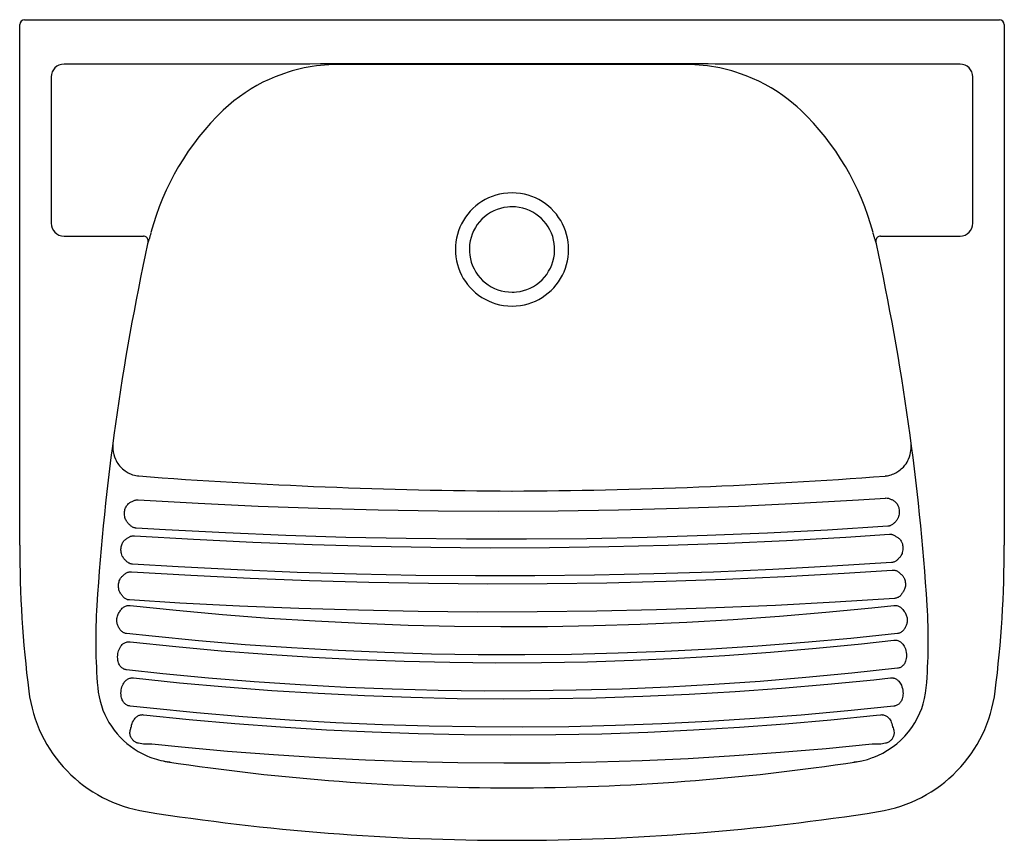
# Model space of a CAD drawing. Units: millimetres. Extents: x 0 to 600, y 0 to 500.
import ezdxf

# ---------------------------------------------------------------- set-up
doc = ezdxf.new("R2010")
doc.units = ezdxf.units.MM

msp = doc.modelspace()

# ---------------------------------------------------------------- linework, layer by layer
for p, q in [((3, 499.99), (597, 499.99)), ((0, 179.84), (0, 496.99)), ((600, 496.99), (600, 179.84)), ((170.27, 472.92), (27, 472.92)), ((407.23, 473.08), (192.77, 473.08)), ((407.22, 472.62), (192.78, 472.62)), ((573, 472.92), (429.73, 472.92)), ((19.17, 465.1), (19.17, 375.99)), ((580.83, 375.99), (580.83, 465.1)), ((27, 368.17), (75.35, 368.17)), ((524.65, 368.17), (573, 368.17)), ((60.85, 139.16), (61.02, 139.37)), ((538.98, 139.37), (539.15, 139.16)), ((91.74, 47.59), (90.09, 47.84)), ((91.74, 47.59), (91.43, 47.63)), ((509.91, 47.84), (508.26, 47.59)), ((508.42, 47.61), (508.26, 47.59))]:
    msp.add_line(p, q)
for points in [[(170.93, 470.03, 0), (168.51, 469.43, 0), (166.11, 468.76, 0), (163.7, 468.04, 0), (161.3, 467.27, 0)], [(192.77, 473.08, 0), (189.6, 473.08, 0), (186.42, 473.07, 0), (183.25, 473.04, 0), (176.9, 472.97, 0), (173.59, 472.94, 0), (170.27, 472.92, 0)], [(192.77, 472.62, 0), (190.87, 472.6, 0), (188.34, 472.51, 0), (185.82, 472.36, 0), (183.3, 472.13, 0), (180.78, 471.84, 0), (178.3, 471.49, 0), (175.83, 471.07, 0), (173.37, 470.58, 0), (170.93, 470.03, 0)], [(429.73, 472.92, 0), (426.73, 472.94, 0), (423.73, 472.96, 0), (419.61, 473.01, 0), (415.48, 473.05, 0), (411.36, 473.08, 0), (407.23, 473.08, 0)], [(429.07, 470.03, 0), (426.62, 470.59, 0), (424.15, 471.07, 0), (421.65, 471.5, 0), (419.14, 471.85, 0), (416.58, 472.15, 0), (414, 472.37, 0), (411.41, 472.52, 0), (408.81, 472.61, 0), (407.23, 472.62, 0)], [(438.7, 467.27, 0), (436.32, 468.04, 0), (433.92, 468.75, 0), (431.5, 469.42, 0), (429.07, 470.03, 0)], [(161.3, 467.27, 0), (158.51, 466.29, 0), (155.76, 465.23, 0), (151.96, 463.61, 0), (148.22, 461.83, 0), (144.56, 459.9, 0), (140.98, 457.82, 0), (137.4, 455.52, 0), (133.91, 453.07, 0), (130.53, 450.48, 0), (127.27, 447.74, 0), (124.06, 444.81, 0)], [(475.94, 444.81, 0), (473.75, 446.84, 0), (471.49, 448.81, 0), (468.28, 451.42, 0), (464.95, 453.9, 0), (461.52, 456.24, 0), (458, 458.43, 0), (454.29, 460.53, 0), (450.49, 462.47, 0), (446.61, 464.24, 0), (442.66, 465.85, 0), (438.7, 467.27, 0)], [(300, 394.5, 0), (300, 394.5, 0), (297.44, 394.4, 0), (294.9, 394.12, 0), (292.38, 393.65, 0), (290.13, 393.06, 0), (287.93, 392.31, 0), (285.77, 391.43, 0), (283.68, 390.4, 0), (281.68, 389.23, 0), (279.75, 387.93, 0), (277.91, 386.5, 0), (276.17, 384.94, 0), (274.54, 383.28, 0), (273.03, 381.51, 0), (271.64, 379.65, 0), (270.39, 377.7, 0), (269.26, 375.66, 0), (268.27, 373.55, 0), (267.43, 371.39, 0), (266.74, 369.18, 0), (266.2, 366.92, 0), (265.81, 364.62, 0), (265.57, 362.31, 0), (265.5, 360, 0), (265.57, 357.7, 0), (265.8, 355.41, 0), (266.19, 353.14, 0), (266.72, 350.9, 0), (267.39, 348.71, 0), (268.23, 346.54, 0), (269.21, 344.43, 0), (270.33, 342.38, 0), (271.59, 340.42, 0), (272.97, 338.55, 0), (274.47, 336.78, 0), (276.1, 335.11, 0), (277.84, 333.55, 0), (279.67, 332.12, 0), (281.59, 330.81, 0), (283.6, 329.64, 0), (285.69, 328.6, 0), (287.84, 327.71, 0), (290.05, 326.96, 0), (292.3, 326.36, 0), (294.84, 325.88, 0), (297.41, 325.59, 0), (300, 325.49, 0), (300, 325.49, 0)], [(300, 325.49, 0), (300, 325.49, 0), (302.56, 325.58, 0), (305.1, 325.87, 0), (307.62, 326.34, 0), (309.87, 326.93, 0), (312.07, 327.67, 0), (314.23, 328.56, 0), (316.32, 329.59, 0), (318.32, 330.76, 0), (320.25, 332.06, 0), (322.09, 333.49, 0), (323.83, 335.04, 0), (325.46, 336.71, 0), (326.97, 338.48, 0), (328.36, 340.34, 0), (329.61, 342.29, 0), (330.74, 344.33, 0), (331.73, 346.44, 0), (332.57, 348.6, 0), (333.26, 350.81, 0), (333.8, 353.07, 0), (334.19, 355.37, 0), (334.43, 357.68, 0), (334.5, 359.99, 0), (334.43, 362.29, 0), (334.2, 364.58, 0), (333.81, 366.85, 0), (333.28, 369.09, 0), (332.61, 371.28, 0), (331.77, 373.45, 0), (330.79, 375.56, 0), (329.67, 377.6, 0), (328.41, 379.57, 0), (327.03, 381.43, 0), (325.53, 383.21, 0), (323.9, 384.88, 0), (322.16, 386.43, 0), (320.33, 387.87, 0), (318.41, 389.18, 0), (316.4, 390.35, 0), (314.31, 391.39, 0), (312.16, 392.28, 0), (309.95, 393.03, 0), (307.7, 393.63, 0), (305.16, 394.11, 0), (302.59, 394.4, 0), (300, 394.5, 0), (300, 394.5, 0)], [(300, 385.99, 0), (298.63, 385.96, 0), (297.27, 385.85, 0), (295.1, 385.53, 0), (292.97, 385.02, 0), (290.88, 384.34, 0), (288.86, 383.49, 0), (286.93, 382.47, 0), (285.08, 381.28, 0), (283.34, 379.95, 0), (281.71, 378.48, 0), (280.23, 376.87, 0), (278.87, 375.14, 0), (277.67, 373.31, 0), (276.63, 371.38, 0), (275.75, 369.38, 0), (275.05, 367.3, 0), (274.52, 365.17, 0), (274.17, 363.01, 0), (274.01, 360.82, 0), (274.04, 358.63, 0), (274.25, 356.44, 0), (274.63, 354.29, 0), (275.21, 352.18, 0), (275.95, 350.11, 0), (276.87, 348.12, 0), (277.95, 346.21, 0), (279.19, 344.41, 0), (280.58, 342.71, 0), (282.11, 341.13, 0), (283.76, 339.69, 0), (285.52, 338.4, 0), (287.4, 337.26, 0), (289.36, 336.27, 0), (291.39, 335.46, 0), (293.49, 334.82, 0), (295.63, 334.37, 0), (297.81, 334.09, 0), (300, 333.99, 0)], [(300, 333.99, 0), (301.37, 334.03, 0), (302.73, 334.14, 0), (304.9, 334.46, 0), (307.03, 334.97, 0), (309.12, 335.65, 0), (311.14, 336.5, 0), (313.07, 337.52, 0), (314.92, 338.71, 0), (316.66, 340.04, 0), (318.29, 341.51, 0), (319.77, 343.11, 0), (321.13, 344.84, 0), (322.33, 346.68, 0), (323.37, 348.6, 0), (324.25, 350.61, 0), (324.95, 352.69, 0), (325.48, 354.82, 0), (325.83, 356.98, 0), (325.99, 359.17, 0), (325.96, 361.36, 0), (325.75, 363.55, 0), (325.37, 365.7, 0), (324.79, 367.81, 0), (324.05, 369.88, 0), (323.13, 371.87, 0), (322.05, 373.78, 0), (320.81, 375.58, 0), (319.42, 377.28, 0), (317.89, 378.86, 0), (316.24, 380.3, 0), (314.48, 381.59, 0), (312.6, 382.73, 0), (310.64, 383.72, 0), (308.61, 384.53, 0), (306.51, 385.16, 0), (304.37, 385.62, 0), (302.19, 385.9, 0), (300, 385.99, 0)], [(78.27, 364.68, 0), (78.31, 365.17, 0), (78.27, 365.66, 0), (78.14, 366.14, 0), (77.92, 366.6, 0), (77.63, 367.02, 0), (77.26, 367.39, 0), (76.84, 367.7, 0), (76.38, 367.94, 0), (75.88, 368.09, 0), (75.36, 368.17, 0), (75.35, 368.17, 0)], [(79.99, 370.23, 0), (79.88, 369.82, 0), (79.77, 369.41, 0), (79.66, 369, 0), (79.52, 368.52, 0), (79.39, 368.04, 0), (79.25, 367.58, 0), (79.12, 367.14, 0), (79, 366.73, 0), (78.88, 366.34, 0), (78.76, 365.98, 0), (78.65, 365.65, 0), (78.54, 365.36, 0), (78.44, 365.09, 0), (78.35, 364.87, 0), (78.27, 364.68, 0)], [(521.73, 364.68, 0), (521.68, 364.81, 0), (521.61, 364.96, 0), (521.54, 365.12, 0), (521.44, 365.4, 0), (521.33, 365.71, 0), (521.21, 366.06, 0), (521.09, 366.44, 0), (520.97, 366.85, 0), (520.83, 367.28, 0), (520.7, 367.74, 0), (520.56, 368.22, 0), (520.43, 368.71, 0), (520.29, 369.21, 0), (520.15, 369.72, 0), (520.01, 370.23, 0)], [(524.65, 368.17, 0), (524.14, 368.1, 0), (523.64, 367.94, 0), (523.17, 367.71, 0), (522.75, 367.4, 0), (522.38, 367.03, 0), (522.08, 366.61, 0), (521.87, 366.16, 0), (521.73, 365.67, 0), (521.69, 365.18, 0), (521.73, 364.69, 0), (521.73, 364.68, 0)], [(56.96, 243.45, 0), (56.95, 243.38, 0), (56.77, 241.82, 0), (56.7, 240.24, 0), (56.7, 239.87, 0), (56.79, 238.24, 0), (57, 236.61, 0), (57.35, 235.01, 0), (57.77, 233.63, 0), (58.3, 232.27, 0), (58.74, 231.34, 0), (59.24, 230.43, 0), (59.71, 229.65, 0), (60.23, 228.9, 0), (60.79, 228.18, 0), (61.4, 227.49, 0), (62.06, 226.85, 0)], [(537.94, 226.85, 0), (538.48, 227.37, 0), (538.99, 227.93, 0), (539.46, 228.51, 0), (540.15, 229.45, 0), (540.76, 230.43, 0), (541.26, 231.33, 0), (541.7, 232.27, 0), (542.22, 233.62, 0), (542.65, 235.01, 0), (542.92, 236.2, 0), (543.12, 237.41, 0), (543.25, 238.64, 0), (543.3, 239.87, 0), (543.3, 240.24, 0), (543.23, 241.81, 0), (543.05, 243.38, 0), (543.04, 243.45, 0)], [(62.06, 226.85, 0), (62.74, 226.25, 0), (63.45, 225.68, 0), (64.19, 225.13, 0), (64.94, 224.61, 0)], [(64.94, 224.61, 0), (65.55, 224.22, 0), (66.19, 223.85, 0), (66.84, 223.52, 0), (67.52, 223.21, 0), (68.73, 222.75, 0), (69.99, 222.39, 0), (70.86, 222.2, 0), (71.75, 222.06, 0), (72.65, 221.97, 0)], [(527.35, 221.97, 0), (528.08, 222.04, 0), (528.81, 222.14, 0), (529.55, 222.28, 0), (530.27, 222.45, 0), (531.11, 222.7, 0), (531.93, 222.99, 0), (532.73, 223.32, 0), (533.92, 223.91, 0), (535.06, 224.61, 0)], [(535.06, 224.61, 0), (535.79, 225.11, 0), (536.52, 225.66, 0), (537.24, 226.24, 0), (537.94, 226.85, 0)], [(66.95, 192.33, 0), (66.54, 192.65, 0), (66.17, 193, 0), (65.82, 193.39, 0), (65.49, 193.79, 0), (65.2, 194.22, 0), (65.09, 194.41, 0), (64.79, 194.97, 0), (64.54, 195.55, 0), (64.32, 196.15, 0), (64.15, 196.76, 0), (64.02, 197.38, 0), (63.92, 198.14, 0), (63.87, 198.86, 0), (63.88, 199.57, 0), (63.93, 200.27, 0), (64.04, 200.96, 0), (64.17, 201.54, 0), (64.34, 202.11, 0), (64.54, 202.66, 0), (64.79, 203.19, 0), (65.09, 203.72, 0), (65.43, 204.22, 0), (65.82, 204.69, 0), (66.26, 205.13, 0), (66.65, 205.47, 0), (67.08, 205.78, 0), (67.54, 206.06, 0), (68.01, 206.31, 0), (68.44, 206.49, 0), (68.88, 206.65, 0)], [(68.88, 206.65, 0), (69.28, 206.87, 0), (69.68, 207.06, 0), (70.12, 207.22, 0), (70.57, 207.34, 0), (70.96, 207.42, 0), (71.35, 207.47, 0), (71.76, 207.49, 0), (72.16, 207.48, 0)], [(72.16, 207.48, 0), (108.7, 205.38, 0), (145.26, 203.67, 0), (181.83, 202.34, 0), (218.42, 201.39, 0), (255.02, 200.82, 0), (291.62, 200.63, 0), (328.22, 200.82, 0), (364.81, 201.39, 0), (401.4, 202.35, 0), (437.98, 203.68, 0), (474.53, 205.39, 0), (511.07, 207.49, 0), (527.65, 208.56, 0)], [(527.65, 208.56, 0), (528.1, 208.57, 0), (528.55, 208.55, 0), (528.86, 208.51, 0), (529.17, 208.45, 0), (529.47, 208.38, 0), (529.86, 208.26, 0), (530.23, 208.11, 0), (530.61, 207.93, 0), (530.97, 207.73, 0)], [(530.97, 207.73, 0), (531.41, 207.57, 0), (531.84, 207.38, 0), (532.26, 207.16, 0), (532.66, 206.93, 0), (533.03, 206.67, 0), (533.17, 206.56, 0), (533.59, 206.2, 0), (533.99, 205.8, 0), (534.35, 205.38, 0), (534.67, 204.93, 0), (534.96, 204.45, 0), (535.1, 204.18, 0), (535.39, 203.52, 0), (535.63, 202.82, 0), (535.8, 202.11, 0), (535.92, 201.38, 0), (535.97, 200.73, 0), (535.99, 200.07, 0), (535.96, 199.41, 0), (535.88, 198.69, 0), (535.74, 197.97, 0), (535.55, 197.26, 0), (535.3, 196.57, 0), (535.15, 196.21, 0), (534.98, 195.87, 0), (534.73, 195.42, 0), (534.46, 195, 0), (534.15, 194.59, 0), (533.82, 194.21, 0), (533.46, 193.85, 0), (533.19, 193.62, 0), (532.91, 193.4, 0)], [(70.96, 190.24, 0), (70.65, 190.27, 0), (70.34, 190.32, 0), (70.04, 190.38, 0), (69.73, 190.47, 0), (69.42, 190.57, 0), (69.13, 190.69, 0), (68.71, 190.89, 0), (68.31, 191.12, 0), (67.92, 191.4, 0), (67.56, 191.7, 0), (67.24, 192, 0), (66.95, 192.33, 0)], [(532.91, 193.4, 0), (532.6, 193.06, 0), (532.27, 192.74, 0), (531.9, 192.44, 0), (531.5, 192.17, 0), (531.09, 191.94, 0), (530.67, 191.74, 0), (530.36, 191.63, 0), (530.05, 191.53, 0), (529.74, 191.45, 0), (529.34, 191.38, 0), (528.93, 191.33, 0)], [(69.9, 185.55, 0), (105.98, 183.39, 0), (142.09, 181.61, 0), (178.21, 180.21, 0), (214.35, 179.19, 0), (250.49, 178.56, 0), (286.65, 178.3, 0), (322.8, 178.42, 0), (358.95, 178.93, 0), (395.09, 179.81, 0), (431.22, 181.08, 0), (467.33, 182.72, 0), (503.42, 184.75, 0), (529.98, 186.49, 0)], [(528.93, 191.33, 0), (492.31, 189.06, 0), (455.66, 187.17, 0), (419, 185.66, 0), (382.32, 184.53, 0), (345.62, 183.77, 0), (308.93, 183.4, 0), (272.23, 183.41, 0), (235.53, 183.8, 0), (198.84, 184.58, 0), (162.15, 185.73, 0), (125.49, 187.26, 0), (88.84, 189.17, 0), (70.96, 190.24, 0)], [(529.98, 186.49, 0), (530.29, 186.5, 0), (530.6, 186.49, 0), (530.91, 186.47, 0), (531.23, 186.43, 0), (531.54, 186.37, 0), (531.85, 186.29, 0), (532.29, 186.15, 0), (532.72, 185.97, 0), (533.14, 185.75, 0), (533.54, 185.51, 0), (533.96, 185.2, 0)], [(64.31, 170.84, 0), (63.93, 171.19, 0), (63.57, 171.57, 0), (63.25, 171.99, 0), (62.96, 172.42, 0), (62.7, 172.87, 0), (62.54, 173.19, 0), (62.24, 173.91, 0), (62.01, 174.67, 0), (61.84, 175.43, 0), (61.74, 176.2, 0), (61.71, 176.8, 0), (61.71, 177.39, 0), (61.75, 178.06, 0), (61.84, 178.73, 0), (61.98, 179.38, 0), (62.17, 180.01, 0), (62.38, 180.57, 0), (62.63, 181.11, 0), (62.93, 181.63, 0), (63.21, 182.04, 0), (63.52, 182.44, 0), (63.86, 182.81, 0), (64.24, 183.16, 0), (64.64, 183.48, 0), (65.04, 183.76, 0), (65.47, 184.02, 0), (65.92, 184.24, 0)], [(65.92, 184.24, 0), (66.31, 184.53, 0), (66.72, 184.79, 0), (67.01, 184.95, 0), (67.31, 185.09, 0), (67.62, 185.21, 0), (68.04, 185.35, 0), (68.47, 185.45, 0), (68.92, 185.52, 0), (69.37, 185.55, 0), (69.64, 185.56, 0), (69.9, 185.55, 0)], [(533.96, 185.2, 0), (534.4, 184.98, 0), (534.81, 184.74, 0), (535.21, 184.47, 0), (535.58, 184.18, 0), (535.93, 183.87, 0), (536.14, 183.67, 0), (536.5, 183.25, 0), (536.83, 182.82, 0), (537.12, 182.35, 0), (537.38, 181.87, 0), (537.6, 181.37, 0), (537.75, 180.98, 0), (537.87, 180.57, 0), (538.04, 179.87, 0), (538.16, 179.16, 0), (538.22, 178.44, 0), (538.22, 177.71, 0), (538.16, 176.91, 0), (538.04, 176.11, 0), (537.85, 175.33, 0), (537.66, 174.77, 0), (537.44, 174.22, 0), (537.17, 173.69, 0), (536.87, 173.18, 0), (536.53, 172.7, 0), (536.24, 172.36, 0), (535.92, 172.03, 0), (535.59, 171.73, 0)], [(68.65, 168.32, 0), (68.34, 168.35, 0), (68.03, 168.39, 0), (67.73, 168.46, 0), (67.42, 168.54, 0), (67.12, 168.64, 0), (66.82, 168.76, 0), (66.41, 168.96, 0), (66.01, 169.19, 0), (65.63, 169.46, 0), (65.27, 169.76, 0), (65.01, 170.01, 0), (64.76, 170.27, 0), (64.53, 170.55, 0), (64.31, 170.84, 0)], [(531.31, 169.26, 0), (495.13, 166.95, 0), (458.94, 165.02, 0), (422.72, 163.46, 0), (386.49, 162.29, 0), (350.24, 161.5, 0), (313.99, 161.09, 0), (277.74, 161.06, 0), (241.48, 161.41, 0), (205.24, 162.14, 0), (169, 163.25, 0), (132.78, 164.74, 0), (96.58, 166.61, 0), (68.65, 168.32, 0)], [(535.59, 171.73, 0), (535.32, 171.38, 0), (535, 171.03, 0), (534.66, 170.7, 0), (534.3, 170.4, 0), (533.91, 170.13, 0), (533.49, 169.89, 0), (533.1, 169.7, 0), (532.68, 169.54, 0), (532.25, 169.41, 0), (531.81, 169.32, 0), (531.56, 169.28, 0), (531.31, 169.26, 0)], [(63.26, 161.49, 0), (63.54, 161.79, 0), (63.83, 162.08, 0), (64.19, 162.39, 0), (64.58, 162.67, 0), (64.99, 162.92, 0), (65.42, 163.14, 0), (65.86, 163.33, 0), (66.28, 163.46, 0), (66.72, 163.57, 0), (67.16, 163.63, 0), (67.61, 163.67, 0), (67.87, 163.67, 0), (68.13, 163.66, 0)], [(68.13, 163.66, 0), (104.28, 161.49, 0), (140.45, 159.7, 0), (176.64, 158.29, 0), (212.84, 157.26, 0), (249.05, 156.61, 0), (285.26, 156.34, 0), (321.48, 156.45, 0), (357.7, 156.94, 0), (393.9, 157.82, 0), (430.1, 159.07, 0), (466.27, 160.7, 0), (502.43, 162.72, 0), (531.75, 164.63, 0)], [(531.75, 164.63, 0), (532.06, 164.65, 0), (532.38, 164.64, 0), (532.68, 164.62, 0), (533, 164.58, 0), (533.32, 164.52, 0), (533.63, 164.44, 0), (534.07, 164.3, 0), (534.5, 164.12, 0), (534.92, 163.9, 0), (535.32, 163.65, 0), (535.67, 163.4, 0), (536.01, 163.12, 0), (536.33, 162.82, 0), (536.63, 162.5, 0)], [(536.63, 162.5, 0), (537.03, 162.19, 0), (537.41, 161.87, 0), (537.77, 161.51, 0), (538.09, 161.14, 0), (538.38, 160.75, 0), (538.61, 160.4, 0), (538.81, 160.04, 0), (539.12, 159.4, 0), (539.36, 158.74, 0), (539.55, 158.05, 0), (539.68, 157.34, 0), (539.74, 156.76, 0), (539.77, 156.17, 0), (539.76, 155.57, 0), (539.7, 154.91, 0), (539.6, 154.25, 0), (539.44, 153.6, 0), (539.24, 152.97, 0), (539.06, 152.53, 0), (538.86, 152.12, 0), (538.57, 151.61, 0), (538.24, 151.14, 0), (537.87, 150.7, 0)], [(62.03, 149.78, 0), (61.69, 150.19, 0), (61.39, 150.63, 0), (61.12, 151.1, 0), (60.88, 151.58, 0), (60.68, 152.07, 0), (60.48, 152.7, 0), (60.32, 153.4, 0), (60.22, 154.12, 0), (60.17, 154.83, 0), (60.18, 155.54, 0), (60.24, 156.23, 0), (60.35, 156.91, 0), (60.52, 157.58, 0), (60.71, 158.15, 0), (60.94, 158.71, 0), (61.21, 159.24, 0), (61.53, 159.76, 0), (61.77, 160.08, 0), (62.03, 160.39, 0), (62.31, 160.69, 0), (62.61, 160.97, 0), (62.92, 161.24, 0), (63.26, 161.49, 0)], [(537.87, 150.7, 0), (537.64, 150.29, 0), (537.38, 149.9, 0), (537.1, 149.53, 0), (536.78, 149.18, 0), (536.44, 148.85, 0), (536.08, 148.55, 0), (535.69, 148.28, 0), (535.28, 148.04, 0), (534.88, 147.85, 0), (534.46, 147.69, 0), (534.03, 147.56, 0), (533.6, 147.47, 0), (533.34, 147.43, 0), (533.09, 147.41, 0)], [(66.88, 146.43, 0), (66.51, 146.47, 0), (66.13, 146.53, 0), (65.76, 146.62, 0), (65.4, 146.74, 0), (65.06, 146.87, 0), (64.64, 147.08, 0), (64.24, 147.31, 0), (63.86, 147.58, 0), (63.5, 147.87, 0), (63.16, 148.2, 0), (62.85, 148.56, 0), (62.56, 148.93, 0), (62.3, 149.32, 0), (62.03, 149.78, 0)], [(533.09, 147.41, 0), (496.85, 145.08, 0), (460.59, 143.13, 0), (424.31, 141.56, 0), (388.01, 140.37, 0), (351.71, 139.56, 0), (315.39, 139.13, 0), (279.07, 139.09, 0), (242.76, 139.42, 0), (206.45, 140.13, 0), (170.15, 141.23, 0), (133.86, 142.7, 0), (97.6, 144.56, 0), (66.88, 146.43, 0)], [(60.28, 130.05, 0), (60.01, 130.49, 0), (59.78, 130.97, 0), (59.58, 131.45, 0), (59.43, 131.96, 0), (59.31, 132.46, 0), (59.23, 132.95, 0), (59.17, 133.67, 0), (59.16, 134.4, 0), (59.22, 135.13, 0), (59.34, 135.84, 0), (59.51, 136.51, 0), (59.73, 137.16, 0), (60, 137.79, 0), (60.25, 138.27, 0), (60.53, 138.73, 0), (60.85, 139.16, 0)], [(61.02, 139.37, 0), (61.37, 139.98, 0), (61.7, 140.45, 0), (62.07, 140.91, 0), (62.47, 141.34, 0), (62.91, 141.73, 0), (63.28, 142.02, 0), (63.68, 142.29, 0), (64.1, 142.52, 0), (64.54, 142.72, 0), (65, 142.89, 0), (65.43, 143.01, 0), (65.87, 143.09, 0), (66.31, 143.14, 0), (66.76, 143.15, 0), (67.02, 143.14, 0), (67.29, 143.12, 0)], [(67.29, 143.12, 0), (95.43, 140.18, 0), (123.62, 137.62, 0), (151.84, 135.44, 0), (180.09, 133.63, 0), (208.37, 132.21, 0), (236.66, 131.17, 0), (264.96, 130.51, 0), (293.28, 130.23, 0), (321.59, 130.33, 0), (349.9, 130.81, 0), (378.2, 131.67, 0), (406.49, 132.91, 0), (434.75, 134.53, 0), (462.98, 136.53, 0), (491.19, 138.92, 0), (519.35, 141.68, 0), (532.71, 143.12, 0)], [(532.71, 143.12, 0), (533.09, 143.15, 0), (533.47, 143.15, 0), (533.85, 143.13, 0), (534.22, 143.08, 0), (534.59, 143, 0), (535.05, 142.88, 0), (535.49, 142.71, 0), (535.91, 142.52, 0), (536.32, 142.29, 0), (536.72, 142.02, 0), (537.09, 141.73, 0), (537.45, 141.42, 0), (537.78, 141.08, 0), (538.23, 140.54, 0), (538.63, 139.97, 0), (538.98, 139.37, 0)], [(539.15, 139.16, 0), (539.49, 138.7, 0), (539.79, 138.2, 0), (540.05, 137.69, 0), (540.27, 137.16, 0), (540.46, 136.63, 0), (540.61, 136.07, 0), (540.72, 135.51, 0), (540.8, 134.86, 0), (540.84, 134.2, 0), (540.83, 133.53, 0), (540.76, 132.87, 0), (540.67, 132.37, 0), (540.55, 131.88, 0), (540.4, 131.4, 0), (540.21, 130.93, 0), (539.98, 130.48, 0), (539.72, 130.05, 0)], [(65.16, 125.97, 0), (64.79, 126.02, 0), (64.42, 126.1, 0), (64.06, 126.21, 0), (63.71, 126.34, 0), (63.36, 126.49, 0), (62.96, 126.71, 0), (62.57, 126.97, 0), (62.2, 127.25, 0), (61.86, 127.56, 0), (61.54, 127.91, 0), (61.24, 128.27, 0), (60.97, 128.66, 0), (60.73, 129.06, 0), (60.49, 129.54, 0), (60.28, 130.05, 0)], [(539.72, 130.05, 0), (539.53, 129.58, 0), (539.3, 129.12, 0), (539.03, 128.67, 0), (538.74, 128.25, 0), (538.44, 127.89, 0), (538.12, 127.54, 0), (537.77, 127.23, 0), (537.39, 126.94, 0), (536.99, 126.68, 0), (536.6, 126.48, 0), (536.19, 126.3, 0), (535.77, 126.16, 0), (535.34, 126.05, 0), (535.09, 126, 0), (534.83, 125.97, 0)], [(65.17, 103.84, 0), (64.8, 103.89, 0), (64.43, 103.97, 0), (64.06, 104.08, 0), (63.71, 104.21, 0), (63.37, 104.36, 0), (62.96, 104.59, 0), (62.57, 104.84, 0), (62.21, 105.13, 0), (61.87, 105.44, 0), (61.54, 105.78, 0), (61.25, 106.15, 0), (60.98, 106.53, 0), (60.74, 106.93, 0), (60.43, 107.57, 0), (60.18, 108.23, 0), (59.98, 108.91, 0), (59.83, 109.6, 0), (59.71, 110.64, 0), (59.68, 111.69, 0), (59.74, 112.73, 0), (59.88, 113.77, 0), (60.05, 114.62, 0), (60.29, 115.47, 0), (60.59, 116.29, 0), (60.96, 117.09, 0), (61.39, 117.85, 0), (61.72, 118.33, 0), (62.09, 118.78, 0), (62.49, 119.21, 0), (62.93, 119.61, 0), (63.3, 119.9, 0), (63.71, 120.16, 0), (64.13, 120.39, 0), (64.57, 120.6, 0), (65.02, 120.76, 0), (65.45, 120.88, 0), (65.89, 120.96, 0), (66.34, 121.01, 0), (66.78, 121.02, 0), (67.05, 121.01, 0), (67.31, 120.99, 0)], [(534.83, 125.97, 0), (506.56, 123.01, 0), (478.25, 120.44, 0), (449.9, 118.24, 0), (421.52, 116.43, 0), (393.12, 114.99, 0), (364.7, 113.93, 0), (336.27, 113.26, 0), (307.83, 112.96, 0), (279.38, 113.05, 0), (250.95, 113.51, 0), (222.52, 114.36, 0), (194.1, 115.59, 0), (165.71, 117.19, 0), (137.35, 119.18, 0), (109.01, 121.55, 0), (80.72, 124.29, 0), (65.16, 125.97, 0)], [(67.31, 120.99, 0), (95.06, 118.06, 0), (122.85, 115.52, 0), (150.67, 113.35, 0), (178.53, 111.56, 0), (206.41, 110.15, 0), (234.3, 109.13, 0), (262.21, 108.48, 0), (290.13, 108.21, 0), (318.05, 108.33, 0), (345.96, 108.82, 0), (373.87, 109.7, 0), (401.75, 110.96, 0), (429.62, 112.59, 0), (457.45, 114.61, 0), (485.26, 117, 0), (513.02, 119.78, 0), (532.69, 121.97, 0)], [(532.69, 121.97, 0), (533.06, 122, 0), (533.44, 122.01, 0), (533.82, 121.99, 0), (534.2, 121.94, 0), (534.57, 121.87, 0), (535.02, 121.74, 0), (535.46, 121.58, 0), (535.89, 121.39, 0), (536.3, 121.16, 0), (536.7, 120.9, 0), (537.08, 120.61, 0), (537.43, 120.3, 0), (537.77, 119.96, 0), (538.23, 119.41, 0), (538.64, 118.82, 0), (539.01, 118.2, 0), (539.32, 117.56, 0), (539.7, 116.58, 0), (539.99, 115.57, 0), (540.2, 114.53, 0), (540.32, 113.49, 0), (540.36, 112.62, 0), (540.34, 111.74, 0), (540.25, 110.87, 0), (540.09, 110.01, 0), (539.86, 109.17, 0), (539.65, 108.64, 0), (539.41, 108.11, 0), (539.13, 107.61, 0), (538.8, 107.14, 0), (538.51, 106.77, 0), (538.18, 106.43, 0), (537.83, 106.11, 0), (537.46, 105.82, 0), (537.06, 105.56, 0), (536.67, 105.35, 0), (536.26, 105.17, 0), (535.84, 105.03, 0), (535.41, 104.92, 0), (535.16, 104.87, 0), (534.91, 104.83, 0)], [(534.91, 104.83, 0), (507.05, 101.78, 0), (479.14, 99.1, 0), (451.2, 96.8, 0), (423.22, 94.88, 0), (395.22, 93.33, 0), (367.2, 92.17, 0), (339.16, 91.39, 0), (311.12, 90.99, 0), (283.07, 90.97, 0), (255.03, 91.34, 0), (226.99, 92.08, 0), (198.97, 93.2, 0), (170.96, 94.7, 0), (142.98, 96.59, 0), (115.04, 98.85, 0), (87.13, 101.49, 0), (65.17, 103.84, 0)], [(67.22, 81.79, 0), (66.85, 81.85, 0), (66.48, 81.93, 0), (66.11, 82.03, 0), (65.76, 82.16, 0), (65.42, 82.32, 0), (65.01, 82.54, 0), (64.62, 82.79, 0), (64.25, 83.08, 0), (63.91, 83.39, 0), (63.59, 83.73, 0), (63.3, 84.1, 0), (63.03, 84.48, 0), (62.79, 84.88, 0), (62.47, 85.52, 0), (62.22, 86.18, 0), (62.02, 86.86, 0), (61.88, 87.55, 0), (61.75, 88.59, 0), (61.72, 89.63, 0), (61.77, 90.68, 0), (61.91, 91.72, 0), (62.09, 92.57, 0), (62.32, 93.42, 0), (62.62, 94.24, 0), (62.98, 95.04, 0), (63.42, 95.8, 0), (63.75, 96.28, 0), (64.12, 96.73, 0), (64.52, 97.16, 0), (64.95, 97.56, 0), (65.33, 97.85, 0), (65.73, 98.11, 0), (66.15, 98.35, 0), (66.59, 98.55, 0), (67.04, 98.71, 0), (67.47, 98.83, 0), (67.91, 98.92, 0), (68.36, 98.97, 0), (68.8, 98.98, 0), (69.07, 98.97, 0), (69.33, 98.95, 0)], [(69.33, 98.95, 0), (97.42, 96.03, 0), (125.55, 93.49, 0), (153.72, 91.33, 0), (181.92, 89.55, 0), (210.14, 88.15, 0), (238.38, 87.13, 0), (266.63, 86.49, 0), (294.88, 86.23, 0), (323.14, 86.35, 0), (351.39, 86.85, 0), (379.64, 87.73, 0), (407.86, 89, 0), (436.07, 90.64, 0), (464.25, 92.66, 0), (492.39, 95.06, 0), (520.5, 97.84, 0), (530.67, 98.95, 0)], [(530.67, 98.95, 0), (531.05, 98.97, 0), (531.43, 98.98, 0), (531.8, 98.95, 0), (532.18, 98.9, 0), (532.55, 98.83, 0), (533, 98.7, 0), (533.44, 98.54, 0), (533.87, 98.34, 0), (534.27, 98.11, 0), (534.67, 97.85, 0), (535.05, 97.56, 0), (535.4, 97.24, 0), (535.73, 96.9, 0), (536.2, 96.35, 0), (536.6, 95.76, 0), (536.96, 95.14, 0), (537.27, 94.5, 0), (537.65, 93.51, 0), (537.93, 92.49, 0), (538.13, 91.46, 0), (538.25, 90.42, 0), (538.28, 89.54, 0), (538.26, 88.67, 0), (538.16, 87.8, 0), (538, 86.94, 0), (537.75, 86.1, 0), (537.55, 85.57, 0), (537.3, 85.05, 0), (537.01, 84.55, 0), (536.69, 84.07, 0), (536.39, 83.71, 0), (536.06, 83.37, 0), (535.71, 83.05, 0), (535.34, 82.76, 0), (534.94, 82.51, 0), (534.55, 82.3, 0), (534.14, 82.12, 0), (533.72, 81.98, 0), (533.28, 81.87, 0), (533.03, 81.83, 0), (532.78, 81.79, 0)], [(47.57, 92.95, 0), (47.89, 90.2, 0), (48.36, 87.47, 0), (48.99, 84.78, 0), (49.78, 82.04, 0), (50.73, 79.36, 0), (51.84, 76.73, 0), (53.05, 74.24, 0), (54.4, 71.82, 0), (55.88, 69.49, 0), (57.53, 67.17, 0), (59.32, 64.95, 0), (61.23, 62.83, 0), (63.2, 60.88, 0), (65.28, 59.04, 0), (67.45, 57.31, 0), (69.78, 55.67, 0), (72.21, 54.16, 0), (74.71, 52.79, 0), (77.44, 51.5, 0), (79.29, 50.73, 0)], [(520.51, 50.65, 0), (522.92, 51.66, 0), (525.97, 53.14, 0), (528.91, 54.83, 0), (531.73, 56.72, 0), (534.43, 58.8, 0), (536.98, 61.05, 0), (539.36, 63.46, 0), (541.57, 66.03, 0), (543.61, 68.74, 0), (545.46, 71.6, 0), (547.11, 74.56, 0), (548.56, 77.62, 0), (549.66, 80.4, 0), (550.59, 83.25, 0), (551.42, 86.44, 0), (552.03, 89.68, 0), (552.43, 92.95, 0)], [(532.78, 81.79, 0), (504.56, 78.86, 0), (476.3, 76.31, 0), (448.01, 74.13, 0), (419.69, 72.34, 0), (391.34, 70.92, 0), (362.97, 69.89, 0), (334.59, 69.23, 0), (306.21, 68.96, 0), (277.82, 69.07, 0), (249.44, 69.55, 0), (221.07, 70.42, 0), (192.71, 71.67, 0), (164.38, 73.3, 0), (136.07, 75.31, 0), (107.8, 77.7, 0), (79.56, 80.46, 0), (67.22, 81.79, 0)], [(68.04, 69.2, 0), (68.23, 70.15, 0), (68.5, 71.08, 0), (68.84, 71.99, 0), (69.26, 72.87, 0), (69.58, 73.4, 0), (69.93, 73.9, 0), (70.32, 74.38, 0), (70.75, 74.83, 0), (71.14, 75.18, 0), (71.56, 75.49, 0), (72.01, 75.77, 0), (72.48, 76.02, 0), (72.87, 76.18, 0), (73.28, 76.32, 0), (73.69, 76.43, 0), (74.12, 76.51, 0), (74.55, 76.55, 0), (74.85, 76.56, 0), (75.16, 76.55, 0), (75.47, 76.53, 0)], [(75.47, 76.53, 0), (103.29, 73.66, 0), (131.14, 71.17, 0), (159.03, 69.07, 0), (186.95, 67.34, 0), (214.89, 65.99, 0), (242.85, 65.02, 0), (270.82, 64.43, 0), (298.8, 64.23, 0), (326.78, 64.4, 0), (354.75, 64.96, 0), (382.71, 65.89, 0), (410.65, 67.21, 0), (438.57, 68.9, 0), (466.47, 70.98, 0), (494.32, 73.43, 0), (522.14, 76.27, 0), (524.53, 76.53, 0)], [(524.53, 76.53, 0), (524.9, 76.55, 0), (525.28, 76.56, 0), (525.66, 76.53, 0), (526.04, 76.48, 0), (526.41, 76.41, 0), (526.86, 76.28, 0), (527.3, 76.12, 0), (527.73, 75.92, 0), (528.13, 75.69, 0), (528.53, 75.43, 0), (528.91, 75.14, 0), (529.26, 74.82, 0), (529.59, 74.48, 0), (530.05, 73.93, 0), (530.46, 73.34, 0), (530.82, 72.71, 0), (531.13, 72.07, 0), (531.48, 71.14, 0), (531.76, 70.17, 0), (531.96, 69.2, 0)], [(72.35, 59.12, 0), (71.99, 59.22, 0), (71.62, 59.34, 0), (71.26, 59.48, 0), (70.91, 59.65, 0), (70.58, 59.83, 0), (70.27, 60.01, 0), (69.97, 60.21, 0), (69.63, 60.48, 0), (69.3, 60.75, 0), (69, 61.05, 0), (68.71, 61.36, 0), (68.45, 61.68, 0), (68.26, 61.95, 0), (67.96, 62.42, 0), (67.72, 62.91, 0), (67.52, 63.41, 0), (67.36, 63.92, 0), (67.26, 64.43, 0), (67.19, 65.06, 0), (67.18, 65.69, 0), (67.23, 66.33, 0), (67.33, 66.97, 0), (67.48, 67.61, 0), (67.64, 68.14, 0), (67.82, 68.67, 0), (68.04, 69.2, 0)], [(531.96, 69.2, 0), (532.24, 68.5, 0), (532.47, 67.8, 0), (532.65, 67.11, 0), (532.76, 66.41, 0), (532.82, 65.71, 0), (532.82, 65.16, 0), (532.77, 64.62, 0), (532.67, 64.09, 0), (532.53, 63.56, 0), (532.34, 63.04, 0), (532.15, 62.64, 0), (531.93, 62.24, 0), (531.68, 61.86, 0), (531.4, 61.49, 0), (531.13, 61.19, 0), (530.85, 60.89, 0), (530.54, 60.62, 0), (530.19, 60.33, 0), (529.81, 60.07, 0), (529.42, 59.82, 0), (529.01, 59.61, 0), (528.67, 59.45, 0), (528.32, 59.32, 0), (527.99, 59.21, 0), (527.65, 59.12, 0)], [(80.54, 58.6, 0), (79.52, 58.52, 0), (78.51, 58.48, 0), (77.49, 58.48, 0), (76.47, 58.52, 0), (75.43, 58.61, 0), (74.4, 58.73, 0), (73.37, 58.9, 0), (72.35, 59.12, 0)], [(519.46, 58.6, 0), (491.51, 55.81, 0), (463.52, 53.41, 0), (435.49, 51.38, 0), (407.44, 49.74, 0), (379.36, 48.47, 0), (351.27, 47.59, 0), (323.17, 47.09, 0), (295.06, 46.96, 0), (266.96, 47.22, 0), (238.86, 47.86, 0), (210.77, 48.88, 0), (182.7, 50.27, 0), (154.66, 52.05, 0), (126.64, 54.21, 0), (98.66, 56.75, 0), (80.54, 58.6, 0)], [(527.65, 59.12, 0), (526.67, 58.91, 0), (525.68, 58.74, 0), (524.67, 58.62, 0), (523.66, 58.53, 0), (522.62, 58.48, 0), (521.57, 58.48, 0), (520.52, 58.52, 0), (519.46, 58.6, 0)], [(509.91, 47.84, 0), (513.24, 48.46, 0), (516.54, 49.31, 0), (519.77, 50.38, 0), (520.51, 50.65, 0)]]:
    msp.add_polyline3d(points)
for centre, radius, start, end in [((3, 496.99), 3, 90, 180), ((597, 496.99), 3, 0, 90), ((27, 465.1), 7.83, 90, 180), ((573, 465.1), 7.83, 0, 90), ((234.25, 329.39), 159.58, 133.67188, 165.17013), ((365.75, 329.39), 159.58, 14.82987, 46.32812), ((27, 375.99), 7.83, 180, 270), ((573, 375.99), 7.83, 270, 0), ((1538.64, 45.62), 1494.83, 167.7269, 176.25971), ((234.25, 329.39), 159.93, 167.25118, 167.7269), ((365.75, 329.39), 159.93, 12.2731, 12.74882), ((-938.64, 45.62), 1494.83, 3.74029, 12.2731), ((314.29, 3388.6), 3175.83, 265.63635, 269.74219), ((285.71, 3388.59), 3175.83, 270.25784, 274.3637), ((715.44, 179.84), 715.44, 180, 187.14073), ((-115.44, 179.84), 715.44, 352.85927, 0), ((373.9, 121.77), 327.6, 176.25975, 185.04636), ((226.1, 121.77), 327.6, 354.95368, 3.74029), ((89.89, 101.47), 85, 187.14073, 261.03574), ((510.11, 101.47), 85, 278.96426, 352.85927), ((97.66, 97.7), 50.43, 248.64386, 261.37267), ((99.28, 97.55), 50.53, 257.69924, 261.05902), ((500.76, 97.34), 50.31, 278.76275, 282.32702), ((300, 1431.03), 1399.03, 261.3708, 270), ((300, 1431.03), 1399.03, 270, 278.6292), ((299.98, 1433.3), 1433.3, 261.03574, 270.0008), ((300.02, 1433.3), 1433.3, 269.9992, 278.96426)]:
    msp.add_arc(centre, radius, start, end)

doc.saveas('drawing.dxf')
